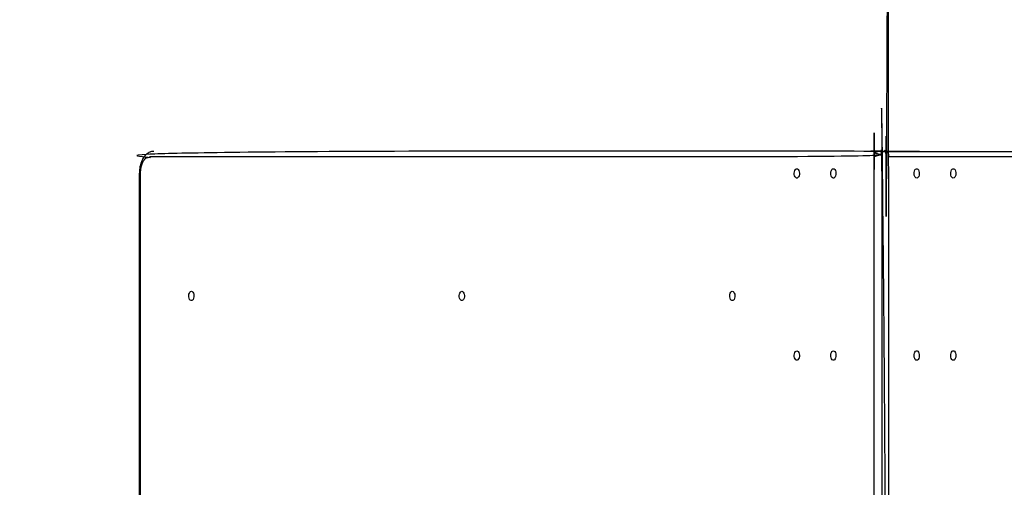
# Model space of a CAD drawing. Units: millimetres. Extents: x 10721 to 18631, y 8020 to 15245.
# Drawn here: x 15590 to 16482, y 13341 to 13765 of the extents above; entities that cross this region are included whole.
import ezdxf

# ---------------------------------------------------------------- set-up
doc = ezdxf.new("R2010")
doc.units = ezdxf.units.MM
doc.header["$LTSCALE"] = 100
doc.header["$PDSIZE"] = -1
doc.layers.add('TIPTAP', color=6, linetype='Continuous')
doc.layers.add('TIPTAP_DIM', color=9, linetype='Continuous')
doc.dimstyles.new('000000002E6C9198', dxfattribs={"dimscale": 100, "dimtxt": 1, "dimasz": 1, "dimexe": 1, "dimexo": 1, "dimgap": 1, "dimtad": 1, "dimdec": 0, "dimtxsty": 'Standard', "dimblk": 'OBLIQUE', "dimcen": 2.5, "dimdle": 1, "dimadec": 0, "dimazin": 0, "dimtfac": 1, "dimtdec": 0, "dimtmove": 0, "dimatfit": 3, "dimldrblk": 'OBLIQUE', "dimfxl": 1, "dimfxlon": 1, "dimarcsym": 0})

# ---------------------------------------------------------------- blocks, each defined once
blk = doc.blocks.new('_Oblique')
at = {"color": 0, "linetype": 'ByBlock', "lineweight": -2}
blk.add_line((-0.5, -0.5), (0.5, 0.5), dxfattribs=at)
blk = doc.blocks.new('*D13')
at = {"layer": 'Defpoints', "color": 0, "transparency": 16777216}
for p in [(13800.03, 15145.42), (10936.55, 8506.32), (16478.65, 8506.32)]:
    blk.add_point(p, dxfattribs=at)
at = {"layer": 'TIPTAP_DIM', "color": 0, "linetype": 'ByBlock', "lineweight": -2, "transparency": 16777216}
for p, q in [((10936.55, 15245.42), (10936.55, 8406.32)), ((11036.55, 15145.42), (10836.55, 15145.42)), ((11036.55, 8506.32), (10836.55, 8506.32))]:
    blk.add_line(p, q, dxfattribs=at)
at = {"layer": 'TIPTAP_DIM', "color": 0, "lineweight": -2, "transparency": 16777216, "xscale": 100, "yscale": 100, "zscale": 100}
for p, rotation in [((10936.55, 15145.42), 90), ((10936.55, 8506.32), 270)]:
    blk.add_blockref('_Oblique', p, dxfattribs=dict(at, rotation=rotation))
at = {"layer": 'TIPTAP_DIM', "color": 0, "transparency": 16777216, "insert": (10786.55, 11825.87), "char_height": 100, "attachment_point": 5, "rotation": 90}
blk.add_mtext('6639', dxfattribs=at)
blk = doc.blocks.new('Z011_top')
at = {"layer": 'TIPTAP', "linetype": 'Continuous', "lineweight": 25, "flags": 128}
for points in [[(17030.65, 13625.42), (17030.54, 13627.77), (17030.24, 13630.06), (17029.74, 13632.23), (17029.06, 13634.24), (17028.22, 13636.03), (17027.23, 13637.56), (17026.13, 13638.79), (17024.92, 13639.69), (17023.66, 13640.24), (17022.37, 13640.42), (16377.51, 13640.42)], [(16294.07, 13629.67), (16294.76, 13629.48), (16295.39, 13628.93), (16295.91, 13628.07), (16296.26, 13626.97), (16296.41, 13625.74), (16296.36, 13624.47), (16296.1, 13623.3), (16295.67, 13622.31), (16295.09, 13621.59), (16294.42, 13621.22), (16293.72, 13621.22), (16293.05, 13621.59), (16292.48, 13622.31), (16292.04, 13623.3), (16291.78, 13624.47), (16291.73, 13625.74), (16291.89, 13626.97), (16292.24, 13628.07), (16292.75, 13628.93), (16293.38, 13629.48), (16294.07, 13629.67)], [(16327.19, 13629.67), (16327.88, 13629.48), (16328.51, 13628.93), (16329.02, 13628.07), (16329.37, 13626.97), (16329.53, 13625.74), (16329.47, 13624.47), (16329.22, 13623.3), (16328.78, 13622.31), (16328.21, 13621.59), (16327.54, 13621.22), (16326.84, 13621.22), (16326.17, 13621.59), (16325.59, 13622.31), (16325.16, 13623.3), (16324.9, 13624.47), (16324.85, 13625.74), (16325, 13626.97), (16325.35, 13628.07), (16325.87, 13628.93), (16326.5, 13629.48), (16327.19, 13629.67)], [(16402.71, 13621.17), (16402.02, 13621.36), (16401.39, 13621.91), (16400.87, 13622.77), (16400.52, 13623.87), (16400.37, 13625.1), (16400.42, 13626.37), (16400.68, 13627.55), (16401.11, 13628.54), (16401.69, 13629.25), (16402.36, 13629.62), (16403.06, 13629.62), (16403.72, 13629.25), (16404.3, 13628.54), (16404.74, 13627.55), (16404.99, 13626.37), (16405.05, 13625.1), (16404.89, 13623.87), (16404.54, 13622.77), (16404.03, 13621.91), (16403.4, 13621.36), (16402.71, 13621.17)], [(16435.82, 13621.17), (16435.13, 13621.36), (16434.5, 13621.91), (16433.99, 13622.77), (16433.64, 13623.87), (16433.48, 13625.1), (16433.54, 13626.37), (16433.79, 13627.55), (16434.23, 13628.54), (16434.81, 13629.25), (16435.47, 13629.62), (16436.17, 13629.62), (16436.84, 13629.25), (16437.42, 13628.54), (16437.85, 13627.55), (16438.11, 13626.37), (16438.16, 13625.1), (16438.01, 13623.87), (16437.66, 13622.77), (16437.14, 13621.91), (16436.51, 13621.36), (16435.82, 13621.17)], [(15745.45, 13518.67), (15746.14, 13518.48), (15746.77, 13517.93), (15747.28, 13517.07), (15747.63, 13515.97), (15747.79, 13514.74), (15747.73, 13513.47), (15747.48, 13512.3), (15747.04, 13511.31), (15746.46, 13510.59), (15745.8, 13510.22), (15745.1, 13510.22), (15744.43, 13510.59), (15743.85, 13511.31), (15743.41, 13512.3), (15743.16, 13513.47), (15743.11, 13514.74), (15743.26, 13515.97), (15743.61, 13517.07), (15744.12, 13517.93), (15744.75, 13518.48), (15745.45, 13518.67)], [(15990.51, 13518.67), (15991.2, 13518.48), (15991.83, 13517.93), (15992.34, 13517.07), (15992.69, 13515.97), (15992.85, 13514.74), (15992.79, 13513.47), (15992.54, 13512.3), (15992.1, 13511.31), (15991.52, 13510.59), (15990.86, 13510.22), (15990.16, 13510.22), (15989.49, 13510.59), (15988.91, 13511.31), (15988.47, 13512.3), (15988.22, 13513.47), (15988.17, 13514.74), (15988.32, 13515.97), (15988.67, 13517.07), (15989.19, 13517.93), (15989.81, 13518.48), (15990.51, 13518.67)], [(16235.57, 13518.67), (16236.26, 13518.48), (16236.89, 13517.93), (16237.4, 13517.07), (16237.75, 13515.97), (16237.91, 13514.74), (16237.85, 13513.47), (16237.6, 13512.3), (16237.16, 13511.31), (16236.58, 13510.59), (16235.92, 13510.22), (16235.22, 13510.22), (16234.55, 13510.59), (16233.97, 13511.31), (16233.53, 13512.3), (16233.28, 13513.47), (16233.23, 13514.74), (16233.38, 13515.97), (16233.73, 13517.07), (16234.25, 13517.93), (16234.88, 13518.48), (16235.57, 13518.67)], [(16294.07, 13464.67), (16294.76, 13464.48), (16295.39, 13463.93), (16295.91, 13463.07), (16296.26, 13461.97), (16296.41, 13460.74), (16296.36, 13459.47), (16296.1, 13458.3), (16295.67, 13457.31), (16295.09, 13456.59), (16294.42, 13456.22), (16293.72, 13456.22), (16293.05, 13456.59), (16292.48, 13457.31), (16292.04, 13458.3), (16291.78, 13459.47), (16291.73, 13460.74), (16291.89, 13461.97), (16292.24, 13463.07), (16292.75, 13463.93), (16293.38, 13464.48), (16294.07, 13464.67)], [(16327.19, 13464.67), (16327.88, 13464.48), (16328.51, 13463.93), (16329.02, 13463.07), (16329.37, 13461.97), (16329.53, 13460.74), (16329.47, 13459.47), (16329.22, 13458.3), (16328.78, 13457.31), (16328.21, 13456.59), (16327.54, 13456.22), (16326.84, 13456.22), (16326.17, 13456.59), (16325.59, 13457.31), (16325.16, 13458.3), (16324.9, 13459.47), (16324.85, 13460.74), (16325, 13461.97), (16325.35, 13463.07), (16325.87, 13463.93), (16326.5, 13464.48), (16327.19, 13464.67)], [(16402.71, 13456.17), (16402.02, 13456.36), (16401.39, 13456.91), (16400.87, 13457.77), (16400.52, 13458.87), (16400.37, 13460.1), (16400.42, 13461.37), (16400.68, 13462.55), (16401.11, 13463.54), (16401.69, 13464.25), (16402.36, 13464.62), (16403.06, 13464.62), (16403.72, 13464.25), (16404.3, 13463.54), (16404.74, 13462.55), (16404.99, 13461.37), (16405.05, 13460.1), (16404.89, 13458.87), (16404.54, 13457.77), (16404.03, 13456.91), (16403.4, 13456.36), (16402.71, 13456.17)], [(16435.82, 13456.17), (16435.13, 13456.36), (16434.5, 13456.91), (16433.99, 13457.77), (16433.64, 13458.87), (16433.48, 13460.1), (16433.54, 13461.37), (16433.79, 13462.55), (16434.23, 13463.54), (16434.81, 13464.25), (16435.47, 13464.62), (16436.17, 13464.62), (16436.84, 13464.25), (16437.42, 13463.54), (16437.85, 13462.55), (16438.11, 13461.37), (16438.16, 13460.1), (16438.01, 13458.87), (16437.66, 13457.77), (16437.14, 13456.91), (16436.51, 13456.36), (16435.82, 13456.17)]]:
    blk.add_lwpolyline(points, dxfattribs=at)
at = {"layer": 'TIPTAP', "linetype": 'Continuous', "lineweight": 25}
blk.add_lwpolyline([(15698.25, 13625.42), (15699.08, 13625.42), (15699.08, 13315.99)], dxfattribs=at)
for points, weights, degree, knots in [([(17022.37, 11680.42), (17022.74, 11675.87), (17018.2, 11675.42), (16695.9, 11675.42), (16373.61, 11675.42), (16373.77, 11675.45), (16373.93, 11675.48), (16374.09, 11675.56), (16374.24, 11675.65), (16374.39, 11675.79), (16374.53, 11675.93), (16374.66, 11676.11), (16374.78, 11676.3), (16374.88, 11676.53), (16374.99, 11676.75), (16375.06, 11677.01), (16375.14, 11677.27), (16375.19, 11677.55), (16375.23, 11677.84), (16375.25, 11678.13), (16375.27, 11678.42), (16377.51, 11678.42), (16377.51, 11679.32), (16377.51, 12660.42), (16377.51, 13641.52), (16377.51, 13642.42), (16375.27, 13642.42), (16375.25, 13642.71), (16375.23, 13643.01), (16375.19, 13643.29), (16375.14, 13643.57), (16375.06, 13643.83), (16374.99, 13644.09), (16374.88, 13644.31), (16374.78, 13644.54), (16374.66, 13644.73), (16374.53, 13644.91), (16374.39, 13645.05), (16374.24, 13645.19), (16374.09, 13645.28), (16373.93, 13645.36), (16373.77, 13645.39), (16373.61, 13645.42), (16371.53, 13645.42), (16369.44, 13645.42), (16367.51, 13645.42), (16365.58, 13645.42), (16360.61, 13645.42), (16355.64, 13645.42), (16033.59, 13645.42), (15711.53, 13645.42), (15706.99, 13644.97), (15707.36, 13640.42), (15706.72, 13640.33), (15706.07, 13640.24), (15705.44, 13639.96), (15704.8, 13639.69), (15704.2, 13639.24), (15703.6, 13638.79), (15703.05, 13638.17), (15702.5, 13637.56), (15702, 13636.79), (15701.51, 13636.03), (15701.09, 13635.13), (15700.66, 13634.24), (15700.33, 13633.23), (15699.99, 13632.23), (15699.74, 13631.14), (15699.49, 13630.06), (15699.34, 13628.91), (15699.19, 13627.77), (15699.13, 13626.59), (15699.08, 13625.42)], [1, 0.712884466896, 1, 1, 1, 1, 1, 1, 1, 1, 1, 1, 1, 1, 1, 1, 1, 1, 1, 1, 1, 0.880890738205, 1, 1, 1, 0.880890738206, 1, 1, 1, 1, 1, 1, 1, 1, 1, 1, 1, 1, 1, 1, 1, 1, 1, 1, 1, 1, 1, 1, 1, 1, 1, 0.712884466897, 1, 1, 1, 1, 1, 1, 1, 1, 1, 1, 1, 1, 1, 1, 1, 1, 1, 1, 1, 1, 1], 2, [0, 0, 0, 1.554387, 1.554387, 2.554387, 2.554387, 3.554387, 3.554387, 4.554387, 4.554387, 5.554387, 5.554387, 6.554387, 6.554387, 7.554387, 7.554387, 8.554387, 8.554387, 9.554387, 9.554387, 10.554387, 10.554387, 11.540498, 11.540498, 12.540498, 12.540498, 13.526609, 13.526609, 14.526609, 14.526609, 15.526609, 15.526609, 16.526609, 16.526609, 17.526609, 17.526609, 18.526609, 18.526609, 19.526609, 19.526609, 20.526609, 20.526609, 21.526609, 21.526609, 22.526609, 22.526609, 23.526609, 23.526609, 24.526609, 24.526609, 25.526609, 25.526609, 27.080996, 27.080996, 28.080996, 28.080996, 29.080996, 29.080996, 30.080996, 30.080996, 31.080996, 31.080996, 32.080996, 32.080996, 33.080996, 33.080996, 34.080996, 34.080996, 35.080996, 35.080996, 36.080996, 36.080996, 37.080996, 37.080996, 37.080996]), ([(15699.08, 11695.42), (15699.13, 11694.25), (15699.19, 11693.07), (15699.34, 11691.93), (15699.49, 11690.79), (15699.74, 11689.7), (15699.99, 11688.61), (15700.33, 11687.61), (15700.66, 11686.6), (15701.09, 11685.71), (15701.51, 11684.81), (15702, 11684.05), (15702.5, 11683.29), (15703.05, 11682.67), (15703.6, 11682.06), (15704.2, 11681.61), (15704.8, 11681.15), (15705.44, 11680.88), (15706.07, 11680.61), (15706.72, 11680.51), (15707.36, 11680.42), (16035.77, 11680.42), (16364.17, 11680.42), (16364.62, 11678.35), (16366.17, 11676.89), (16367.71, 11675.42), (16369.44, 11675.42), (16369.6, 11675.45), (16369.76, 11675.48), (16369.92, 11675.56), (16370.07, 11675.65), (16370.22, 11675.79), (16370.36, 11675.93), (16370.49, 11676.11), (16370.61, 11676.3), (16370.71, 11676.53), (16370.82, 11676.75), (16370.89, 11677.01), (16370.97, 11677.27), (16371.02, 11677.55), (16371.07, 11677.84), (16371.08, 11678.13), (16371.1, 11678.42), (16373.18, 11678.42), (16375.27, 11678.42), (16375.27, 12660.42), (16375.27, 13642.42), (16373.18, 13642.42), (16371.1, 13642.42), (16371.08, 13642.71), (16371.07, 13643.01), (16371.02, 13643.29), (16370.97, 13643.57), (16370.89, 13643.83), (16370.82, 13644.09), (16370.71, 13644.31), (16370.61, 13644.54), (16370.49, 13644.73), (16370.36, 13644.91), (16370.22, 13645.05), (16370.07, 13645.19), (16369.92, 13645.28), (16369.76, 13645.36), (16369.6, 13645.39), (16369.44, 13645.42), (16367.71, 13645.42), (16366.17, 13643.96), (16364.62, 13642.49), (16364.17, 13640.42), (16035.77, 13640.42), (15707.36, 13640.42)], [1, 1, 1, 1, 1, 1, 1, 1, 1, 1, 1, 1, 1, 1, 1, 1, 1, 1, 1, 1, 1, 1, 1, 0.923879532511, 1, 0.923879532511, 1, 1, 1, 1, 1, 1, 1, 1, 1, 1, 1, 1, 1, 1, 1, 1, 1, 1, 1, 1, 1, 1, 1, 1, 1, 1, 1, 1, 1, 1, 1, 1, 1, 1, 1, 1, 1, 1, 1, 0.923879532511, 1, 0.923879532511, 1, 1, 1], 2, [0, 0, 0, 1, 1, 2, 2, 3, 3, 4, 4, 5, 5, 6, 6, 7, 7, 8, 8, 9, 9, 10, 10, 11, 11, 11.785398, 11.785398, 12.570796, 12.570796, 13.570796, 13.570796, 14.570796, 14.570796, 15.570796, 15.570796, 16.570796, 16.570796, 17.570796, 17.570796, 18.570796, 18.570796, 19.570796, 19.570796, 20.570796, 20.570796, 21.570796, 21.570796, 22.570796, 22.570796, 23.570796, 23.570796, 24.570796, 24.570796, 25.570796, 25.570796, 26.570796, 26.570796, 27.570796, 27.570796, 28.570796, 28.570796, 29.570796, 29.570796, 30.570796, 30.570796, 31.570796, 31.570796, 32.356194, 32.356194, 33.141593, 33.141593, 34.141593, 34.141593, 34.141593]), ([(16371.1, 11678.42), (16371.1, 12660.42), (16371.1, 13642.42), (16369.37, 13642.42), (16367.34, 13641.83), (16365.31, 13641.25), (16364.17, 13640.42), (16364.17, 12660.42), (16364.17, 11680.42), (16366.93, 11678.42), (16371.1, 11678.42)], [1, 1, 1, 0.923879532511, 1, 0.923879532511, 1, 1, 1, 0.707106781187, 1], 2, [0, 0, 0, 1, 1, 1.785398, 1.785398, 2.570796, 2.570796, 3.570796, 3.570796, 5.141593, 5.141593, 5.141593]), ([(16377.48, 13641.49), (16377.48, 13641.64), (16377.51, 13642.13), (16377.3, 13642.95), (16376.81, 13643.9), (16376.04, 13644.68), (16375.11, 13645.19), (16374.28, 13645.4), (16373.78, 13645.41), (16373.61, 13645.42), (16588.47, 13645.42), (16803.33, 13645.42), (17018.2, 13645.42), (17020.87, 13645.16), (17022.59, 13643.1), (17022.37, 13640.42)], [1, 1, 1, 1, 1, 1, 1, 1, 1, 1, 1, 1, 1, 0.808589644597, 0.808589644597, 1], 3, [0, 0, 0, 0, 0.075143, 0.24418, 0.410435, 0.593303, 0.760856, 0.919096, 1, 1, 1, 2, 2, 2, 3.554387, 3.554387, 3.554387, 3.554387])]:
    blk.add_rational_spline(points, weights, degree=degree, knots=knots, dxfattribs=at)
blk.add_open_spline([(15711.53, 13645.42), (15711.09, 13645.4), (15710.08, 13645.36), (15708.52, 13644.99), (15706.92, 13644.32), (15705.41, 13643.37), (15704, 13642.16), (15702.71, 13640.68), (15701.54, 13638.94), (15700.52, 13636.96), (15699.67, 13634.79), (15699.02, 13632.47), (15698.56, 13630.05), (15698.3, 13627.69), (15698.27, 13626.14), (15698.25, 13625.42), (15698.25, 13522.55), (15698.25, 13419.69), (15698.25, 13316.82)], degree=3, knots=[0, 0, 0, 0, 0.054412, 0.125624, 0.196886, 0.269576, 0.344867, 0.423485, 0.505365, 0.589564, 0.674724, 0.759685, 0.844174, 0.928242, 1, 1, 1, 2, 2, 2, 2], dxfattribs=at)

msp = doc.modelspace()

# ---------------------------------------------------------------- block references
msp.add_blockref('Z011_top', (0, 0))

# ---------------------------------------------------------------- dimensions: what is measured, and where the dimension line sits
at = {"layer": 'TIPTAP_DIM'}
dim = msp.add_linear_dim(base=(10936.55, 8506.32), p1=(13800.03, 15145.42), p2=(16478.65, 8506.32), angle=90, dimstyle='000000002E6C9198', dxfattribs=at)
dim.commit()
dim.dimension.update_dxf_attribs({"geometry": '*D13', "text_midpoint": (10936.55, 11825.87), "dimtype": 160})

doc.saveas('drawing.dxf')
